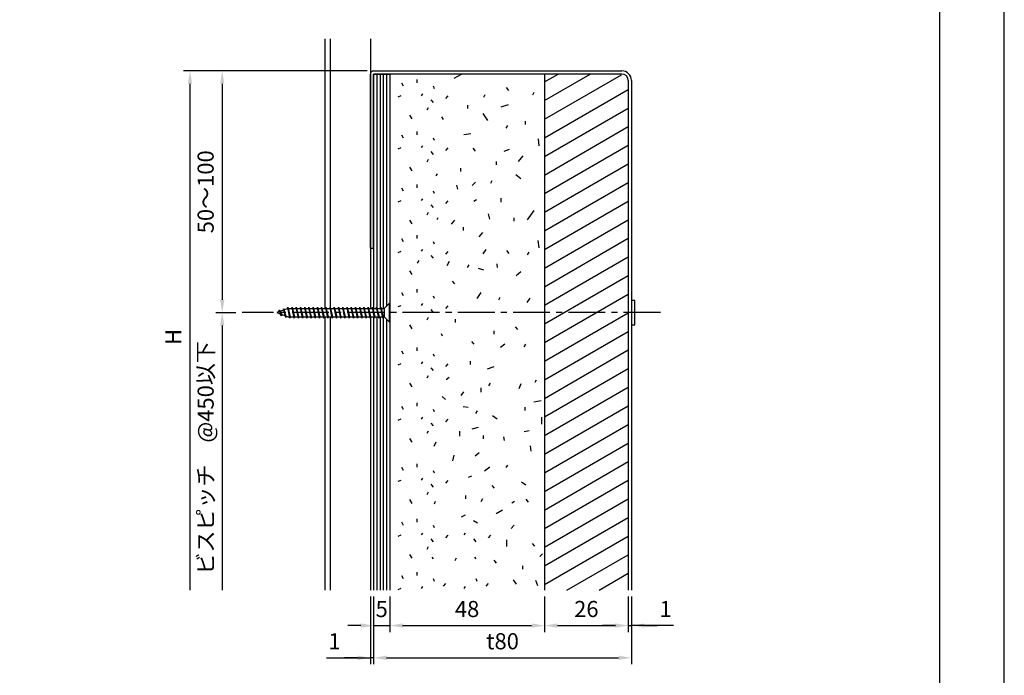
# Model space of a CAD drawing. Extents: x 0 to 420, y 0 to 297.
# Drawn here: x 267 to 420, y 69 to 171 of the extents above; entities that cross this region are included whole.
import ezdxf

# ---------------------------------------------------------------- set-up
doc = ezdxf.new("R2010")
doc.units = 0
doc.header["$LTSCALE"] = 0.3
doc.linetypes.add('CENTER2', pattern=[28.575, 19.05, -3.175, 3.175, -3.175])
doc.layers.get('DEFPOINTS').update_dxf_attribs({"color": 8, "linetype": 'CONTINUOUS'})
for name, color, linetype in [('BIS', 7, 'CONTINUOUS'), ('CENTER', 6, 'CENTER2'), ('DIMS', 1, 'CONTINUOUS'), ('GENKYO', 3, 'CONTINUOUS'), ('HATCH', 9, 'CONTINUOUS'), ('MODEL1', 6, 'CONTINUOUS'), ('MODEL2', 7, 'CONTINUOUS'), ('TITLE', 7, 'CONTINUOUS')]:
    doc.layers.add(name, color=color, linetype=linetype)
doc.styles.add('DIMS', font='romans.shx', dxfattribs={"width": 0.75, "bigfont": 'bigfont.shx'})
doc.dimstyles.new('YM塗矢', dxfattribs={"dimtxt": 2.5, "dimasz": 2, "dimexe": 1, "dimexo": 1, "dimgap": 1, "dimtad": 1, "dimtxsty": 'DIMS', "dimcen": 0, "dimclrd": 1, "dimclre": 1, "dimclrt": 7, "dimazin": 3, "dimtfac": 1, "dimtix": 1, "dimtmove": 0, "dimatfit": 3})

# ---------------------------------------------------------------- blocks, each defined once
blk = doc.blocks.new('*D378')
at = {"layer": 'DEFPOINTS', "color": 0}
for p in [(322.16, 82.54), (324.66, 82.54), (324.66, 77.04)]:
    blk.add_point(p, dxfattribs=at)
at = {"layer": 'DIMS', "color": 1, "linetype": 'CONTINUOUS'}
for p, q in [((322.16, 81.54), (322.16, 76.04)), ((324.66, 81.54), (324.66, 76.04)), ((320.16, 77.04), (318.16, 77.04)), ((322.16, 77.04), (324.66, 77.04)), ((326.66, 77.04), (328.66, 77.04))]:
    blk.add_line(p, q, dxfattribs=at)
at = {"layer": 'DIMS', "color": 1}
for points in [[(320.16, 77.38), (320.16, 76.71), (322.16, 77.04)], [(326.66, 77.38), (326.66, 76.71), (324.66, 77.04)]]:
    blk.add_solid(points, dxfattribs=at)
at = {"layer": 'DIMS', "color": 7, "insert": (323.41, 79.29), "char_height": 2.5, "attachment_point": 5, "style": 'DIMS'}
blk.add_mtext('5', dxfattribs=at)
blk = doc.blocks.new('*D379')
at = {"layer": 'DEFPOINTS', "color": 0}
for p in [(324.66, 82.54), (348.66, 82.54), (348.66, 77.04)]:
    blk.add_point(p, dxfattribs=at)
at = {"layer": 'DIMS', "color": 1, "linetype": 'CONTINUOUS'}
for p, q in [((324.66, 81.54), (324.66, 76.04)), ((348.66, 81.54), (348.66, 76.04)), ((326.66, 77.04), (346.66, 77.04))]:
    blk.add_line(p, q, dxfattribs=at)
at = {"layer": 'DIMS', "color": 1}
for points in [[(326.66, 77.38), (326.66, 76.71), (324.66, 77.04)], [(346.66, 77.38), (346.66, 76.71), (348.66, 77.04)]]:
    blk.add_solid(points, dxfattribs=at)
at = {"layer": 'DIMS', "color": 7, "insert": (336.66, 79.29), "char_height": 2.5, "attachment_point": 5, "style": 'DIMS'}
blk.add_mtext('48', dxfattribs=at)
blk = doc.blocks.new('*D380')
at = {"layer": 'DEFPOINTS', "color": 0}
for p in [(361.66, 82.54), (362.16, 82.54), (362.16, 77.04)]:
    blk.add_point(p, dxfattribs=at)
at = {"layer": 'DIMS', "color": 1, "linetype": 'CONTINUOUS'}
for p, q in [((361.66, 81.54), (361.66, 76.04)), ((362.16, 81.54), (362.16, 76.04)), ((359.66, 77.04), (357.66, 77.04)), ((361.66, 77.04), (362.16, 77.04)), ((361.66, 77.04), (362.16, 77.04)), ((368.68, 77.04), (362.16, 77.04)), ((364.16, 77.04), (366.16, 77.04))]:
    blk.add_line(p, q, dxfattribs=at)
at = {"layer": 'DIMS', "color": 1}
for points in [[(359.66, 77.38), (359.66, 76.71), (361.66, 77.04)], [(364.16, 77.38), (364.16, 76.71), (362.16, 77.04)]]:
    blk.add_solid(points, dxfattribs=at)
at = {"layer": 'DIMS', "color": 7, "insert": (367.46, 79.29), "char_height": 2.5, "attachment_point": 5, "style": 'DIMS'}
blk.add_mtext('1', dxfattribs=at)
blk = doc.blocks.new('*D381')
at = {"layer": 'DEFPOINTS', "color": 0}
for p in [(322.16, 82.54), (362.16, 82.54), (362.16, 72.04)]:
    blk.add_point(p, dxfattribs=at)
at = {"layer": 'DIMS', "color": 1, "linetype": 'CONTINUOUS'}
for p, q in [((322.16, 81.54), (322.16, 71.04)), ((362.16, 81.54), (362.16, 71.04)), ((324.16, 72.04), (360.16, 72.04))]:
    blk.add_line(p, q, dxfattribs=at)
at = {"layer": 'DIMS', "color": 1}
for points in [[(324.16, 72.38), (324.16, 71.71), (322.16, 72.04)], [(360.16, 72.38), (360.16, 71.71), (362.16, 72.04)]]:
    blk.add_solid(points, dxfattribs=at)
at = {"layer": 'DIMS', "color": 7, "insert": (342.16, 74.29), "char_height": 2.5, "attachment_point": 5, "style": 'DIMS'}
blk.add_mtext('t80', dxfattribs=at)
blk = doc.blocks.new('*D382')
at = {"layer": 'DEFPOINTS', "color": 0}
for p in [(321.66, 82.54), (322.16, 82.54), (321.66, 72.04)]:
    blk.add_point(p, dxfattribs=at)
at = {"layer": 'DIMS', "color": 1, "linetype": 'CONTINUOUS'}
for p, q in [((321.66, 81.54), (321.66, 71.04)), ((322.16, 81.54), (322.16, 71.04)), ((314.86, 72.04), (321.66, 72.04)), ((319.66, 72.04), (317.66, 72.04)), ((322.16, 72.04), (321.66, 72.04)), ((322.16, 72.04), (321.66, 72.04)), ((324.16, 72.04), (326.16, 72.04))]:
    blk.add_line(p, q, dxfattribs=at)
at = {"layer": 'DIMS', "color": 1}
for points in [[(319.66, 72.38), (319.66, 71.71), (321.66, 72.04)], [(324.16, 72.38), (324.16, 71.71), (322.16, 72.04)]]:
    blk.add_solid(points, dxfattribs=at)
at = {"layer": 'DIMS', "color": 7, "insert": (316.08, 74.29), "char_height": 2.5, "attachment_point": 5, "style": 'DIMS'}
blk.add_mtext('1', dxfattribs=at)
blk = doc.blocks.new('*D383')
at = {"layer": 'DEFPOINTS', "color": 0}
for p in [(322.16, 163.07), (298.67, 125.57), (301.78, 125.57)]:
    blk.add_point(p, dxfattribs=at)
at = {"layer": 'DIMS', "color": 1, "linetype": 'CONTINUOUS'}
for p, q in [((321.16, 163.07), (297.67, 163.07)), ((298.67, 161.07), (298.67, 127.57)), ((300.78, 125.57), (297.67, 125.57))]:
    blk.add_line(p, q, dxfattribs=at)
at = {"layer": 'DIMS', "color": 1}
for points in [[(298.34, 161.07), (299, 161.07), (298.67, 163.07)], [(298.34, 127.57), (299, 127.57), (298.67, 125.57)]]:
    blk.add_solid(points, dxfattribs=at)
at = {"layer": 'DIMS', "color": 7, "insert": (296.42, 144.32), "char_height": 2.5, "attachment_point": 5, "rotation": 90, "style": 'DIMS'}
blk.add_mtext('50～100', dxfattribs=at)
blk = doc.blocks.new('*D384')
at = {"layer": 'DEFPOINTS', "color": 0}
for p in [(322.16, 163.07), (293.67, 82.54), (321.66, 82.54)]:
    blk.add_point(p, dxfattribs=at)
at = {"layer": 'DIMS', "color": 1, "linetype": 'CONTINUOUS'}
for p, q in [((321.16, 163.07), (292.67, 163.07)), ((293.67, 161.07), (293.67, 82.54))]:
    blk.add_line(p, q, dxfattribs=at)
at = {"layer": 'DIMS', "color": 1}
blk.add_solid([(293.34, 161.07), (294, 161.07), (293.67, 163.07)], dxfattribs=at)
at = {"layer": 'DIMS', "color": 7, "insert": (291.42, 121.81), "char_height": 2.5, "attachment_point": 5, "rotation": 90, "style": 'DIMS'}
blk.add_mtext('H', dxfattribs=at)
blk = doc.blocks.new('_NONE')
blk = doc.blocks.new('*D385')
at = {"layer": 'DEFPOINTS', "color": 0}
for p in [(301.78, 125.57), (298.67, 82.54), (321.66, 82.54)]:
    blk.add_point(p, dxfattribs=at)
at = {"layer": 'DIMS', "color": 1, "linetype": 'CONTINUOUS'}
for p, q in [((300.78, 125.57), (297.67, 125.57)), ((298.67, 123.57), (298.67, 82.54))]:
    blk.add_line(p, q, dxfattribs=at)
at = {"layer": 'DIMS', "color": 1}
blk.add_solid([(298.34, 123.57), (299, 123.57), (298.67, 125.57)], dxfattribs=at)
at = {"layer": 'DIMS', "color": 7, "insert": (296.42, 103.06), "char_height": 2.5, "attachment_point": 5, "rotation": 90, "style": 'DIMS'}
blk.add_mtext('ビスピッチ\u3000@450以下', dxfattribs=at)
blk = doc.blocks.new('*D386')
at = {"layer": 'DEFPOINTS', "color": 0}
for p in [(348.66, 82.54), (361.66, 82.54), (361.66, 77.04)]:
    blk.add_point(p, dxfattribs=at)
at = {"layer": 'DIMS', "color": 1, "linetype": 'CONTINUOUS'}
for p, q in [((348.66, 81.54), (348.66, 76.04)), ((361.66, 81.54), (361.66, 76.04)), ((350.66, 77.04), (359.66, 77.04))]:
    blk.add_line(p, q, dxfattribs=at)
at = {"layer": 'DIMS', "color": 1}
for points in [[(350.66, 77.38), (350.66, 76.71), (348.66, 77.04)], [(359.66, 77.38), (359.66, 76.71), (361.66, 77.04)]]:
    blk.add_solid(points, dxfattribs=at)
at = {"layer": 'DIMS', "color": 7, "insert": (355.16, 79.29), "char_height": 2.5, "attachment_point": 5, "style": 'DIMS'}
blk.add_mtext('26', dxfattribs=at)

msp = doc.modelspace()

# ---------------------------------------------------------------- linework, layer by layer
at = {"layer": 'BIS'}
for p, q in [((323.783, 126.23), (324.549, 126.996)), ((324.658, 126.996), (324.549, 126.996)), ((324.549, 126.996), (324.549, 124.152)), ((324.658, 126.996), (324.658, 124.152)), ((308.908, 126.23), (307.158, 125.574)), ((307.158, 125.574), (308.908, 124.918)), ((307.53, 125.947), (307.344, 125.644)), ((307.858, 125.078), (307.53, 125.947)), ((307.53, 125.947), (307.684, 125.771)), ((307.53, 125.947), (307.92, 125.288)), ((307.858, 125.078), (307.653, 125.388)), ((307.92, 125.288), (307.858, 125.078)), ((308.186, 126.193), (308.109, 125.93)), ((308.186, 126.193), (308.557, 125.049)), ((308.514, 124.832), (308.186, 126.193)), ((308.186, 126.193), (308.289, 125.998)), ((308.831, 126.435), (308.781, 126.183)), ((309.171, 124.699), (308.831, 126.435)), ((308.831, 126.435), (309.212, 124.918)), ((308.842, 126.378), (308.903, 126.23)), ((308.908, 126.23), (323.783, 126.23)), ((309.499, 126.449), (309.458, 126.23)), ((309.827, 124.699), (309.499, 126.449)), ((309.499, 126.449), (309.868, 124.918)), ((309.499, 126.449), (309.581, 126.23)), ((310.155, 126.449), (310.114, 126.23)), ((310.483, 124.699), (310.155, 126.449)), ((310.155, 126.449), (310.524, 124.918)), ((310.155, 126.449), (310.237, 126.23)), ((310.811, 126.449), (310.77, 126.23)), ((311.139, 124.699), (310.811, 126.449)), ((310.811, 126.449), (311.18, 124.918)), ((310.811, 126.449), (310.893, 126.23)), ((311.467, 126.449), (311.426, 126.23)), ((311.796, 124.699), (311.467, 126.449)), ((311.467, 126.449), (311.837, 124.918)), ((311.467, 126.449), (311.549, 126.23)), ((312.124, 126.449), (312.083, 126.23)), ((312.452, 124.699), (312.124, 126.449)), ((312.124, 126.449), (312.493, 124.918)), ((312.124, 126.449), (312.206, 126.23)), ((312.78, 126.449), (312.739, 126.23)), ((313.108, 124.699), (312.78, 126.449)), ((312.78, 126.449), (313.149, 124.918)), ((312.78, 126.449), (312.862, 126.23)), ((313.436, 126.449), (313.395, 126.23)), ((313.764, 124.699), (313.436, 126.449)), ((313.436, 126.449), (313.805, 124.918)), ((313.436, 126.449), (313.518, 126.23)), ((314.092, 126.449), (314.051, 126.23)), ((314.421, 124.699), (314.092, 126.449)), ((314.092, 126.449), (314.462, 124.918)), ((314.092, 126.449), (314.174, 126.23)), ((314.749, 126.449), (314.708, 126.23)), ((315.077, 124.699), (314.749, 126.449)), ((314.749, 126.449), (315.118, 124.918)), ((314.749, 126.449), (314.831, 126.23)), ((315.405, 126.449), (315.364, 126.23)), ((315.733, 124.699), (315.405, 126.449)), ((315.405, 126.449), (315.774, 124.918)), ((315.405, 126.449), (315.487, 126.23)), ((316.061, 126.449), (316.02, 126.23)), ((316.389, 124.699), (316.061, 126.449)), ((316.061, 126.449), (316.43, 124.918)), ((316.061, 126.449), (316.143, 126.23)), ((316.717, 126.449), (316.676, 126.23)), ((317.046, 124.699), (316.717, 126.449)), ((316.717, 126.449), (317.087, 124.918)), ((316.717, 126.449), (316.799, 126.23)), ((317.374, 126.449), (317.333, 126.23)), ((317.702, 124.699), (317.374, 126.449)), ((317.374, 126.449), (317.743, 124.918)), ((317.374, 126.449), (317.456, 126.23)), ((318.03, 126.449), (317.989, 126.23)), ((318.358, 124.699), (318.03, 126.449)), ((318.03, 126.449), (318.399, 124.918)), ((318.03, 126.449), (318.112, 126.23)), ((318.686, 126.449), (318.645, 126.23)), ((319.014, 124.699), (318.686, 126.449)), ((318.686, 126.449), (319.055, 124.918)), ((318.686, 126.449), (318.768, 126.23)), ((319.342, 126.449), (319.301, 126.23)), ((319.671, 124.699), (319.342, 126.449)), ((319.342, 126.449), (319.712, 124.918)), ((319.342, 126.449), (319.424, 126.23)), ((319.999, 126.449), (319.958, 126.23)), ((320.327, 124.699), (319.999, 126.449)), ((319.999, 126.449), (320.368, 124.918)), ((319.999, 126.449), (320.081, 126.23)), ((320.655, 126.449), (320.614, 126.23)), ((320.983, 124.699), (320.655, 126.449)), ((320.655, 126.449), (321.024, 124.918)), ((320.655, 126.449), (320.737, 126.23)), ((321.311, 126.449), (321.27, 126.23)), ((321.639, 124.699), (321.311, 126.449)), ((321.311, 126.449), (321.68, 124.918)), ((321.311, 126.449), (321.393, 126.23)), ((321.967, 126.449), (321.926, 126.23)), ((322.296, 124.699), (321.967, 126.449)), ((321.967, 126.449), (322.337, 124.918)), ((321.967, 126.449), (322.049, 126.23)), ((322.624, 126.449), (322.583, 126.23)), ((322.952, 124.699), (322.624, 126.449)), ((322.624, 126.449), (322.993, 124.918)), ((322.624, 126.449), (322.706, 126.23)), ((323.28, 126.449), (323.239, 126.23)), ((323.608, 124.699), (323.28, 126.449)), ((323.28, 126.449), (323.649, 124.918)), ((323.28, 126.449), (323.362, 126.23)), ((323.783, 126.23), (323.783, 124.918)), ((308.39, 125.112), (308.514, 124.832)), ((308.557, 125.049), (308.514, 124.832)), ((308.908, 124.918), (323.783, 124.918)), ((309.089, 124.918), (309.171, 124.699)), ((309.212, 124.918), (309.171, 124.699)), ((309.745, 124.918), (309.827, 124.699)), ((309.868, 124.918), (309.827, 124.699)), ((310.401, 124.918), (310.483, 124.699)), ((310.524, 124.918), (310.483, 124.699)), ((311.057, 124.918), (311.139, 124.699)), ((311.18, 124.918), (311.139, 124.699)), ((311.713, 124.918), (311.796, 124.699)), ((311.837, 124.918), (311.796, 124.699)), ((312.37, 124.918), (312.452, 124.699)), ((312.493, 124.918), (312.452, 124.699)), ((313.026, 124.918), (313.108, 124.699)), ((313.149, 124.918), (313.108, 124.699)), ((313.682, 124.918), (313.764, 124.699)), ((313.805, 124.918), (313.764, 124.699)), ((314.339, 124.918), (314.421, 124.699)), ((314.462, 124.918), (314.421, 124.699)), ((314.995, 124.918), (315.077, 124.699)), ((315.118, 124.918), (315.077, 124.699)), ((315.651, 124.918), (315.733, 124.699)), ((315.774, 124.918), (315.733, 124.699)), ((316.307, 124.918), (316.389, 124.699)), ((316.43, 124.918), (316.389, 124.699)), ((316.963, 124.918), (317.046, 124.699)), ((317.087, 124.918), (317.046, 124.699)), ((317.62, 124.918), (317.702, 124.699)), ((317.743, 124.918), (317.702, 124.699)), ((318.276, 124.918), (318.358, 124.699)), ((318.399, 124.918), (318.358, 124.699)), ((318.932, 124.918), (319.014, 124.699)), ((319.055, 124.918), (319.014, 124.699)), ((319.588, 124.918), (319.671, 124.699)), ((319.712, 124.918), (319.671, 124.699)), ((320.245, 124.918), (320.327, 124.699)), ((320.368, 124.918), (320.327, 124.699)), ((320.901, 124.918), (320.983, 124.699)), ((321.024, 124.918), (320.983, 124.699)), ((321.557, 124.918), (321.639, 124.699)), ((321.68, 124.918), (321.639, 124.699)), ((322.214, 124.918), (322.296, 124.699)), ((322.337, 124.918), (322.296, 124.699)), ((322.87, 124.918), (322.952, 124.699)), ((322.993, 124.918), (322.952, 124.699)), ((323.526, 124.918), (323.608, 124.699)), ((323.649, 124.918), (323.608, 124.699)), ((323.783, 124.918), (324.553, 124.148)), ((324.658, 124.152), (324.549, 124.152))]:
    msp.add_line(p, q, dxfattribs=at)
at = {"layer": 'CENTER'}
msp.add_line((366.656, 125.574), (301.783, 125.574), dxfattribs=at)
at = {"layer": 'DEFPOINTS', "ltscale": 20}
msp.add_lwpolyline([(0, 0), (420, 0), (420, 297), (0, 297)], close=True, dxfattribs=at)
at = {"layer": 'GENKYO'}
for p, q in [((314.608, 168.041), (314.608, 126.23)), ((315.408, 168.041), (315.408, 126.23)), ((321.658, 168.041), (321.658, 126.23)), ((314.608, 124.918), (314.608, 82.542)), ((315.408, 124.918), (315.408, 82.542)), ((321.658, 124.918), (321.658, 82.542))]:
    msp.add_line(p, q, dxfattribs=at)
at = {"layer": 'HATCH'}
for p, q in [((322.658, 162.574), (322.658, 126.23)), ((323.158, 162.574), (323.158, 126.23)), ((323.658, 162.574), (323.658, 126.23)), ((324.158, 162.574), (324.158, 126.605)), ((334.658, 161.934), (335.766, 162.574)), ((334.658, 161.934), (335.766, 162.574)), ((348.658, 161.357), (350.766, 162.574)), ((348.658, 158.47), (355.766, 162.574)), ((348.658, 155.583), (360.593, 162.474)), ((326.79, 160.697), (326.552, 161.174)), ((328.857, 161.73), (328.857, 161.214)), ((331.38, 160.737), (331.539, 160.366)), ((342.738, 160.491), (343.096, 160.054)), ((326.393, 159.188), (325.916, 158.989)), ((329.731, 159.505), (329.532, 159.227)), ((333.684, 159.188), (333.327, 158.77)), ((339.435, 159.34), (339.196, 158.943)), ((347.034, 159.697), (346.795, 159.3)), ((348.658, 152.697), (361.658, 160.202)), ((330.645, 157.36), (330.406, 156.962)), ((331.042, 158.592), (331.399, 158.154)), ((336.724, 157.737), (336.724, 157.221)), ((343.053, 157.787), (341.891, 157.429)), ((327.744, 156.208), (328.102, 155.612)), ((332.689, 155.94), (332.928, 155.516)), ((339.119, 156.446), (339.835, 155.373)), ((348.658, 149.81), (361.658, 157.315)), ((342.921, 154.602), (342.683, 154.204)), ((345.664, 155.294), (345.664, 154.777)), ((348.658, 146.923), (361.658, 154.429)), ((326.79, 152.651), (326.552, 153.128)), ((328.857, 153.685), (328.857, 153.168)), ((337.242, 153.317), (336.169, 153.138)), ((329.731, 151.459), (329.532, 151.181)), ((331.38, 152.691), (331.539, 152.32)), ((347.702, 152.512), (347.791, 151.439)), ((348.658, 144.036), (361.658, 151.542)), ((326.393, 151.142), (325.916, 150.943)), ((331.042, 150.546), (331.399, 150.109)), ((333.684, 151.142), (333.327, 150.724)), ((337.553, 151.075), (337.911, 150.637)), ((343.172, 150.903), (342.338, 150.545)), ((345.288, 149.919), (344.573, 149.025)), ((330.645, 149.314), (330.406, 148.917)), ((341.194, 149.036), (341.194, 148.519)), ((348.658, 141.149), (361.658, 148.655)), ((327.744, 148.162), (328.102, 147.566)), ((332.007, 147.086), (331.822, 146.795)), ((335.651, 147.963), (335.651, 147.446)), ((345.02, 146.343), (344.215, 146.969)), ((328.857, 145.46), (328.857, 144.943)), ((335.007, 145.36), (335.186, 144.704)), ((337.987, 145.837), (337.451, 145.3)), ((340.507, 146.019), (340.269, 145.622)), ((348.658, 138.263), (361.658, 145.768)), ((326.79, 144.427), (326.552, 144.903)), ((331.38, 144.466), (331.539, 144.096)), ((326.393, 142.917), (325.916, 142.718)), ((329.731, 143.235), (329.532, 142.957)), ((331.042, 142.321), (331.399, 141.884)), ((333.684, 142.917), (333.327, 142.5)), ((338.106, 143.095), (337.689, 142.797)), ((341.874, 143.353), (341.874, 142.698)), ((348.658, 135.376), (361.658, 142.882)), ((330.645, 141.089), (330.406, 140.692)), ((339.954, 140.89), (340.133, 140.056)), ((346.987, 141.426), (346.003, 139.996)), ((327.744, 139.937), (328.102, 139.341)), ((332.14, 140.305), (331.981, 139.987)), ((334.709, 139.936), (334.173, 139.281)), ((343.935, 140.275), (343.935, 139.758)), ((348.658, 132.489), (361.658, 139.995)), ((328.857, 137.593), (328.857, 137.076)), ((336.068, 138.844), (336.068, 138.328)), ((339.03, 138.029), (338.494, 137.314)), ((326.79, 136.559), (326.552, 137.036)), ((331.38, 136.599), (331.539, 136.228)), ((347.612, 136.778), (347.791, 135.615)), ((348.658, 129.602), (361.658, 137.108)), ((326.393, 135.05), (325.916, 134.851)), ((329.731, 135.367), (329.532, 135.089)), ((331.042, 134.454), (331.399, 134.017)), ((333.684, 135.05), (333.327, 134.632)), ((339.566, 135.347), (339.119, 134.721)), ((342.768, 135.191), (343.126, 134.754)), ((346.229, 134.934), (345.991, 134.536)), ((329.156, 133.66), (328.918, 133.263)), ((333.888, 133.49), (333.53, 132.834)), ((336.931, 132.967), (336.693, 132.57)), ((341.278, 133.132), (341.338, 132.596)), ((348.658, 126.716), (361.658, 134.221)), ((327.744, 132.07), (328.102, 131.474)), ((339.255, 132.173), (338.45, 132.441)), ((344.977, 131.904), (344.261, 131.279)), ((334.365, 130.483), (334.722, 130.046)), ((348.658, 123.829), (361.658, 131.335)), ((326.79, 128.163), (326.552, 128.64)), ((328.857, 129.196), (328.857, 128.68)), ((338.808, 128.686), (338.182, 127.792)), ((348.658, 120.942), (361.658, 128.448)), ((329.731, 126.971), (329.532, 126.693)), ((331.38, 128.203), (331.539, 127.832)), ((341.759, 127.916), (341.521, 127.519)), ((346.404, 127.828), (345.927, 127.172)), ((326.393, 126.653), (325.916, 126.455)), ((331.042, 126.058), (331.399, 125.62)), ((333.684, 126.653), (333.327, 126.236)), ((348.658, 118.055), (361.658, 125.561)), ((322.658, 124.918), (322.658, 82.542)), ((323.158, 124.918), (323.158, 82.542)), ((323.658, 124.918), (323.658, 82.542)), ((324.158, 124.543), (324.158, 82.542)), ((324.158, 124.199), (324.158, 124.149)), ((330.645, 124.826), (330.406, 124.428)), ((334.831, 124.54), (334.831, 124.024)), ((327.744, 123.674), (328.102, 123.078)), ((332.646, 122.342), (332.779, 121.972)), ((340.821, 122.752), (340.821, 122.236)), ((344.139, 123.39), (344.497, 122.953)), ((348.658, 115.169), (361.658, 122.674)), ((337.345, 121.126), (337.702, 120.689)), ((342.5, 120.706), (341.845, 120.169)), ((326.79, 119.134), (326.552, 119.611)), ((328.857, 120.167), (328.857, 119.651)), ((331.38, 119.174), (331.539, 118.803)), ((345.715, 120.667), (345.477, 120.27)), ((348.658, 112.282), (361.658, 119.788)), ((326.393, 117.624), (325.916, 117.425)), ((329.731, 117.942), (329.532, 117.664)), ((333.684, 117.624), (333.327, 117.207)), ((337.111, 118.059), (337.111, 117.542)), ((331.042, 117.028), (331.399, 116.591)), ((340.802, 117.159), (339.788, 116.802)), ((348.658, 109.395), (361.658, 116.901)), ((327.744, 114.644), (328.102, 114.048)), ((330.645, 115.796), (330.406, 115.399)), ((333.411, 115.193), (333.888, 115.55)), ((340.232, 114.647), (339.993, 114.25)), ((344.735, 113.822), (345.033, 114.597)), ((347.384, 115.124), (347.145, 114.727)), ((336.093, 113.285), (335.676, 112.749)), ((338.775, 113.941), (338.775, 113.226)), ((348.658, 106.508), (361.658, 114.014)), ((328.857, 111.585), (328.857, 111.068)), ((332.815, 112.57), (333.292, 112.093)), ((348.132, 111.915), (347, 111.676)), ((326.79, 110.552), (326.552, 111.028)), ((331.38, 110.591), (331.539, 110.22)), ((336.808, 110.842), (336.034, 110.961)), ((338.205, 110.356), (337.967, 109.959)), ((345.604, 110.907), (345.604, 110.39)), ((348.658, 103.622), (361.658, 111.127)), ((326.393, 109.042), (325.916, 108.843)), ((329.731, 109.36), (329.532, 109.081)), ((333.684, 109.042), (333.327, 108.625)), ((340.623, 109.65), (341.338, 109.113)), ((348.192, 109.352), (348.192, 108.279)), ((330.645, 107.214), (330.406, 106.817)), ((331.042, 108.446), (331.399, 108.009)), ((335.497, 107.206), (335.497, 106.431)), ((338.358, 107.743), (337.404, 107.504)), ((346.275, 107.253), (345.5, 107.074)), ((348.658, 100.735), (361.658, 108.241)), ((327.744, 106.062), (328.102, 105.466)), ((331.797, 105.474), (331.499, 104.818)), ((339.167, 106.526), (339.167, 106.01)), ((342.282, 106.299), (342.401, 105.763)), ((346.463, 104.941), (346.523, 104.107)), ((348.658, 97.848), (361.658, 105.354)), ((334.593, 103.498), (334.414, 102.604)), ((338.527, 103.855), (337.931, 103.319)), ((348.658, 94.961), (361.658, 102.467)), ((326.79, 101.075), (326.552, 101.552)), ((328.857, 102.108), (328.857, 101.592)), ((331.38, 101.115), (331.539, 100.744)), ((340.206, 101.604), (339.371, 101.008)), ((342.921, 101.945), (342.683, 101.548)), ((326.393, 99.565), (325.916, 99.367)), ((329.731, 99.883), (329.532, 99.605)), ((333.684, 99.565), (333.327, 99.148)), ((337.345, 100.233), (336.808, 99.995)), ((345.122, 99.349), (345.758, 98.872)), ((348.658, 92.075), (361.658, 99.58)), ((331.042, 98.969), (331.399, 98.532)), ((340.518, 98.791), (340.876, 98.354)), ((327.744, 96.585), (328.102, 95.989)), ((330.645, 97.738), (330.406, 97.34)), ((331.724, 96.282), (331.565, 95.885)), ((336.396, 97.229), (336.396, 96.712)), ((339.063, 96.703), (338.765, 96.227)), ((344.01, 96.286), (343.593, 96.048)), ((345.763, 96.645), (346.121, 96.208)), ((348.658, 89.188), (361.658, 96.694)), ((342.161, 94.96), (341.155, 94.356)), ((328.857, 93.615), (328.857, 93.099)), ((335.805, 93.886), (336.401, 94.243)), ((337.653, 93.349), (338.248, 92.964)), ((348.658, 86.301), (361.658, 93.807)), ((326.79, 92.582), (326.552, 93.059)), ((331.38, 92.622), (331.539, 92.251)), ((343.95, 92.591), (343.474, 92.114)), ((326.393, 91.072), (325.916, 90.874)), ((329.731, 91.39), (329.532, 91.112)), ((331.042, 90.476), (331.399, 90.039)), ((333.684, 91.072), (333.327, 90.655)), ((336.346, 91.39), (336.148, 91.112)), ((337.657, 90.476), (338.015, 90.039)), ((340.3, 91.072), (339.942, 90.655)), ((342.764, 90.333), (342.764, 89.328)), ((348.658, 83.414), (361.658, 90.92)), ((330.645, 89.245), (330.406, 88.847)), ((346.776, 89.791), (347.134, 89.354)), ((327.744, 88.092), (328.102, 87.496)), ((331.181, 87.66), (331.419, 87.395)), ((334.987, 87.485), (334.749, 87.087)), ((337.797, 87.66), (338.035, 87.395)), ((340.816, 87.169), (341.174, 86.732)), ((348.361, 88.181), (347.924, 87.783)), ((352.147, 82.542), (361.658, 88.033)), ((345.247, 86.322), (345.247, 85.805)), ((326.79, 84.283), (326.552, 84.76)), ((328.857, 85.316), (328.857, 84.8)), ((331.38, 84.323), (331.539, 83.952)), ((337.995, 84.323), (338.154, 83.952)), ((343.831, 84.128), (344.248, 83.472)), ((347.288, 84.068), (347.586, 83.234)), ((357.147, 82.542), (361.658, 85.147)), ((326.393, 82.773), (325.916, 82.574)), ((329.731, 83.091), (329.532, 82.813)), ((333.308, 83.56), (332.95, 83.142)), ((336.346, 83.091), (336.148, 82.813)), ((339.923, 83.56), (339.566, 83.142))]:
    msp.add_line(p, q, dxfattribs=at)
at = {"layer": 'MODEL1'}
for p, q in [((321.658, 135.574), (321.658, 162.574)), ((322.158, 163.074), (360.658, 163.074)), ((322.158, 135.574), (322.158, 162.574)), ((360.658, 162.574), (322.158, 162.574)), ((361.658, 161.574), (361.658, 82.542)), ((362.158, 161.574), (362.158, 82.542)), ((321.658, 135.574), (322.158, 135.574)), ((362.658, 127.449), (362.158, 127.449)), ((362.158, 127.449), (362.158, 123.699)), ((362.658, 123.699), (362.658, 127.449)), ((362.158, 123.699), (362.658, 123.699))]:
    msp.add_line(p, q, dxfattribs=at)
for centre, radius, start, end in [((322.158, 162.574), 0.5, 90, 180), ((360.658, 161.574), 1.5, 0, 90), ((360.658, 161.574), 1, 0, 90)]:
    msp.add_arc(centre, radius, start, end, dxfattribs=at)
at = {"layer": 'MODEL2'}
for p, q in [((322.158, 162.574), (324.658, 162.574)), ((322.158, 162.574), (322.158, 126.23)), ((324.658, 162.574), (324.658, 126.996)), ((348.658, 162.574), (348.658, 82.542)), ((322.158, 124.918), (322.158, 82.542)), ((324.658, 124.152), (324.658, 82.542))]:
    msp.add_line(p, q, dxfattribs=at)
at = {"layer": 'TITLE', "ltscale": 20}
msp.add_lwpolyline([(25, 10), (410, 10), (410, 287), (25, 287)], close=True, dxfattribs=at)

# ---------------------------------------------------------------- dimensions: what is measured, and where the dimension line sits
at = {"layer": 'DIMS'}
for base, p1, p2, text, override, picture, middle in [((293.67, 82.542), (322.158, 163.074), (321.658, 82.542), 'H', {"dimlfac": 2, "dimblk2": 'NONE', "dimsah": 1, "dimse2": 1}, '*D384', (291.42, 121.808)), ((298.67, 125.574), (322.158, 163.074), (301.783, 125.574), '50～100', {"dimlfac": 2}, '*D383', (296.42, 144.324)), ((298.67, 82.542), (301.783, 125.574), (321.658, 82.542), 'ビスピッチ\u3000@450以下', {"dimlfac": 2, "dimblk2": 'NONE', "dimsah": 1, "dimse2": 1}, '*D385', (296.42, 103.058))]:
    dim = msp.add_linear_dim(base=base, p1=p1, p2=p2, angle=90, text=text, dimstyle='YM塗矢', override=override, dxfattribs=at)
    dim.commit()
    dim.dimension.update_dxf_attribs({"geometry": picture, "text_midpoint": middle})
for base, p1, p2, picture, middle in [((321.658, 72.042), (322.158, 82.542), (321.658, 82.542), '*D382', (316.08033, 71.13938)), ((362.158, 77.042), (361.658, 82.542), (362.158, 82.542), '*D380', (367.46034, 76.55689))]:
    dim = msp.add_linear_dim(base=base, p1=p1, p2=p2, dimstyle='YM塗矢', override={"dimlfac": 2}, dxfattribs=at)
    dim.commit()
    dim.dimension.update_dxf_attribs({"geometry": picture, "text_midpoint": middle, "dimtype": 160})
for base, p1, p2, override, picture, middle in [((324.658, 77.042), (322.158, 82.542), (324.658, 82.542), {"dimlfac": 2}, '*D378', (323.408, 79.292)), ((362.158, 72.042), (322.158, 82.542), (362.158, 82.542), {"dimlfac": 2, "dimpost": 't<>'}, '*D381', (342.158, 74.292)), ((348.658, 77.042), (324.658, 82.542), (348.658, 82.542), {"dimscale": 1, "dimlfac": 2}, '*D379', (336.658, 79.292)), ((361.658, 77.042), (348.658, 82.542), (361.658, 82.542), {"dimlfac": 2}, '*D386', (355.158, 79.292))]:
    dim = msp.add_linear_dim(base=base, p1=p1, p2=p2, dimstyle='YM塗矢', override=override, dxfattribs=at)
    dim.commit()
    dim.dimension.update_dxf_attribs({"geometry": picture, "text_midpoint": middle})

doc.saveas('drawing.dxf')
